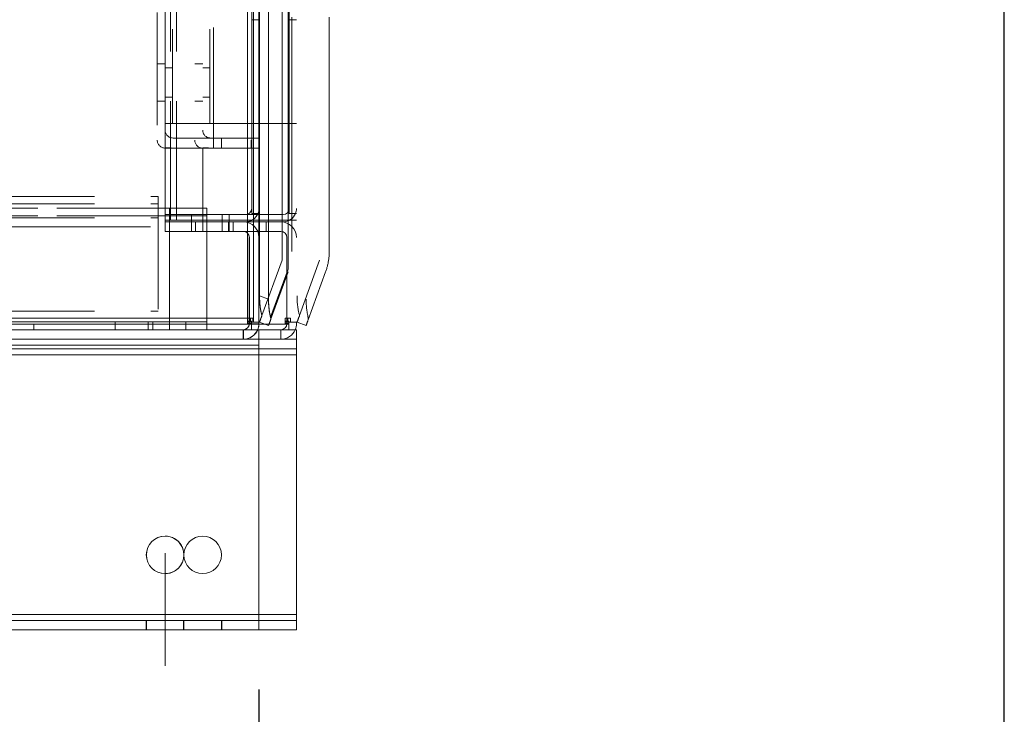
# Model space of a CAD drawing. Units: inches. Extents: x -11 to 817, y -13 to 244.
# Drawn here: x 210 to 223, y 64 to 73 of the extents above; entities that cross this region are included whole.
import ezdxf

# ---------------------------------------------------------------- set-up
doc = ezdxf.new("R2010")
doc.units = ezdxf.units.IN
doc.header["$LTSCALE"] = 6
doc.header["$MEASUREMENT"] = 0
doc.linetypes.add('HIDDEN', pattern=[0.375, 0.25, -0.125])
doc.layers.add('BORDER', color=7, linetype='Continuous')
doc.dimstyles.new('ENGLISH', dxfattribs={"dimscale": 16, "dimtxt": 0.125, "dimasz": 0.18, "dimexe": 0.18, "dimexo": 0.0625, "dimgap": 0.09, "dimtad": 0, "dimtih": 1, "dimtoh": 1, "dimdec": 4, "dimzin": 0, "dimdsep": 46, "dimtxsty": 'Standard', "dimcen": 0.09, "dimadec": 0, "dimazin": 0, "dimtfac": 1, "dimtdec": 4, "dimtofl": 0, "dimtmove": 0, "dimatfit": 3, "dimfxl": 1, "dimtolj": 1, "dimtzin": 0, "dimarcsym": 0})

# ---------------------------------------------------------------- blocks, each defined once
blk = doc.blocks.new('*D14')
at = {"color": 0, "lineweight": -2}
for p, q in [((188.724, 64.093), (188.724, 54.783)), ((212.725, 64.093), (212.725, 54.783)), ((191.604, 57.663), (195.618, 57.663)), ((209.845, 57.663), (205.831, 57.663))]:
    blk.add_line(p, q, dxfattribs=at)
at = {"color": 0}
for points in [[(191.604, 58.143), (191.604, 57.183), (188.724, 57.663)], [(209.845, 58.143), (209.845, 57.183), (212.725, 57.663)]]:
    blk.add_solid(points, dxfattribs=at)
at = {"layer": 'Defpoints', "color": 0}
for p in [(188.724, 65.093), (212.725, 65.093), (188.724, 57.663)]:
    blk.add_point(p, dxfattribs=at)
at = {"color": 0, "lineweight": 0, "insert": (200.725, 57.663), "char_height": 2, "attachment_point": 5}
blk.add_mtext('\\A1;24.00', dxfattribs=at)
blk = doc.blocks.new('MASTER-BORDER')
at = {"layer": 'BORDER'}
blk.add_lwpolyline([(0.5, 0.5), (21.5, 0.5), (21.5, 16.5), (0.5, 16.5)], close=True, dxfattribs=at)

msp = doc.modelspace()

# ---------------------------------------------------------------- linework, layer by layer
at = {"color": 7, "linetype": 'Continuous', "lineweight": 0}
for p, q in [((212.852, 69.293), (212.852, 124.381)), ((212.853, 124.381), (212.853, 69.293)), ((212.853, 124.381), (212.853, 69.293)), ((212.732, 69.337), (212.732, 124.337)), ((212.732, 124.337), (212.732, 69.337)), ((212.733, 124.337), (212.733, 69.337)), ((213.112, 123.985), (213.112, 69.689)), ((213.032, 123.864), (213.032, 69.81)), ((213.033, 123.864), (213.033, 69.81)), ((212.652, 122.785), (212.652, 68.985)), ((212.724, 68.985), (212.724, 122.785)), ((212.572, 122.733), (212.572, 69.037)), ((212.573, 121.427), (212.573, 70.342)), ((212.573, 121.427), (212.573, 70.342)), ((212.653, 70.342), (212.653, 121.427)), ((212.653, 70.342), (212.653, 121.427)), ((212.573, 70.342), (212.573, 69.037)), ((212.573, 70.342), (212.573, 69.037)), ((212.653, 68.985), (212.653, 70.342)), ((212.653, 68.985), (212.653, 70.342)), ((212.725, 68.985), (212.725, 70.342)), ((212.725, 68.985), (212.725, 70.342)), ((212.596, 70.114), (212.596, 68.965)), ((212.596, 70.114), (212.596, 68.965)), ((212.597, 68.965), (212.597, 70.114)), ((212.597, 68.965), (212.597, 70.114)), ((213.032, 69.81), (212.764, 69.074)), ((213.032, 69.81), (212.764, 69.074)), ((213.112, 69.689), (212.879, 69.05)), ((213.112, 69.689), (212.879, 69.05)), ((212.879, 69.015), (213.112, 69.655)), ((212.879, 69.015), (213.112, 69.655)), ((212.732, 69.337), (212.852, 69.293)), ((212.732, 69.337), (212.852, 69.293)), ((212.853, 69.293), (212.852, 69.293)), ((212.853, 69.293), (212.852, 69.293)), ((212.853, 69.293), (212.853, 69.293)), ((212.853, 69.293), (212.853, 69.293)), ((212.572, 69.037), (188.876, 69.037)), ((212.642, 69.037), (212.572, 69.037)), ((212.572, 69.037), (212.572, 68.967)), ((212.572, 69.037), (212.572, 68.967)), ((212.642, 69.037), (212.572, 69.037)), ((212.572, 69), (212.609, 69)), ((212.572, 69), (212.609, 69)), ((212.573, 69), (212.573, 69.037)), ((212.573, 69), (212.573, 69.037)), ((212.573, 69), (212.573, 68.985)), ((212.573, 69), (212.573, 68.985)), ((212.609, 69), (212.609, 69.037)), ((212.609, 69), (212.609, 69.037)), ((212.609, 69), (212.624, 69)), ((212.609, 68.985), (212.609, 69)), ((212.609, 68.985), (212.609, 69)), ((212.609, 69), (212.624, 69)), ((212.624, 68.985), (212.624, 69)), ((212.625, 69), (212.624, 69)), ((212.625, 69), (212.624, 69)), ((212.624, 68.985), (212.624, 69)), ((212.625, 68.957), (212.625, 69)), ((212.625, 68.957), (212.625, 69)), ((212.642, 68.985), (212.642, 69.037)), ((212.642, 68.985), (212.642, 69.037)), ((212.732, 68.985), (212.764, 69.074)), ((212.732, 68.985), (212.764, 69.074)), ((212.852, 68.941), (212.879, 69.015)), ((212.852, 68.941), (212.879, 69.015)), ((212.624, 68.957), (188.824, 68.957)), ((188.824, 68.885), (212.624, 68.885)), ((212.516, 68.885), (212.516, 68.757)), ((212.516, 68.885), (212.516, 68.757)), ((212.517, 68.757), (212.517, 68.885)), ((212.517, 68.757), (212.517, 68.885)), ((212.572, 68.967), (212.624, 68.967)), ((212.572, 68.967), (212.624, 68.967)), ((212.573, 68.985), (212.609, 68.985)), ((212.573, 68.967), (212.573, 68.985)), ((212.573, 68.967), (212.573, 68.985)), ((212.573, 68.985), (212.609, 68.985)), ((212.596, 68.965), (212.624, 68.965)), ((212.596, 68.965), (212.624, 68.965)), ((212.624, 68.985), (212.609, 68.985)), ((212.624, 68.985), (212.609, 68.985)), ((212.624, 68.967), (212.624, 68.985)), ((212.642, 68.985), (212.624, 68.985)), ((212.642, 68.985), (212.624, 68.985)), ((212.624, 68.967), (212.624, 68.985)), ((212.624, 68.967), (212.624, 68.885)), ((212.625, 68.967), (212.624, 68.967)), ((212.625, 68.967), (212.624, 68.967)), ((212.624, 68.967), (212.624, 68.885)), ((212.624, 68.965), (212.724, 68.965)), ((212.624, 68.965), (212.724, 68.965)), ((212.624, 68.957), (212.625, 68.957)), ((212.624, 68.957), (212.625, 68.957)), ((212.724, 68.885), (212.624, 68.885)), ((212.624, 68.885), (212.624, 68.885)), ((212.624, 68.885), (212.624, 68.885)), ((212.724, 68.885), (212.624, 68.885)), ((212.625, 68.885), (212.625, 68.957)), ((212.625, 68.885), (212.625, 68.957)), ((212.724, 68.985), (212.642, 68.985)), ((212.724, 68.985), (212.642, 68.985)), ((212.724, 68.985), (212.725, 68.985)), ((212.724, 68.985), (212.724, 68.965)), ((212.724, 68.985), (212.724, 68.965)), ((212.724, 68.985), (212.725, 68.985)), ((212.725, 68.965), (212.724, 68.965)), ((212.725, 68.965), (212.724, 68.965)), ((212.724, 68.885), (212.724, 68.677)), ((212.725, 68.885), (212.724, 68.885)), ((212.725, 68.885), (212.724, 68.885)), ((212.724, 68.885), (212.724, 68.677)), ((212.725, 68.985), (212.725, 68.985)), ((212.725, 68.965), (212.725, 68.985)), ((212.725, 68.965), (212.725, 68.985)), ((212.725, 68.985), (212.725, 68.985)), ((212.725, 68.885), (212.725, 68.757)), ((212.725, 68.885), (212.725, 68.885)), ((212.725, 68.885), (212.725, 68.885)), ((212.725, 68.885), (212.725, 68.757)), ((212.852, 68.941), (212.732, 68.985)), ((212.852, 68.941), (212.732, 68.985)), ((212.732, 68.985), (212.732, 68.985)), ((212.732, 68.985), (212.732, 68.985)), ((212.853, 68.941), (212.852, 68.941)), ((212.852, 68.941), (212.852, 68.941)), ((212.852, 68.941), (212.852, 68.941)), ((212.852, 68.941), (212.852, 68.941)), ((212.852, 68.941), (212.852, 68.941)), ((212.853, 68.941), (212.852, 68.941)), ((188.724, 68.757), (212.724, 68.757)), ((212.725, 68.757), (212.724, 68.757)), ((212.725, 68.757), (212.724, 68.757)), ((212.725, 68.677), (212.725, 68.757)), ((212.725, 68.757), (212.725, 68.757)), ((212.725, 68.757), (212.725, 68.757)), ((212.725, 68.677), (212.725, 68.757)), ((188.724, 68.677), (212.724, 68.677)), ((212.724, 68.677), (212.724, 65.093)), ((212.725, 68.677), (212.724, 68.677)), ((212.725, 68.677), (212.724, 68.677)), ((212.725, 65.093), (212.725, 68.677)), ((212.724, 65.093), (188.724, 65.093)), ((212.725, 65.093), (212.724, 65.093)), ((212.724, 65.093), (212.724, 64.885)), ((212.725, 65.013), (212.725, 65.093)), ((212.724, 65.013), (188.724, 65.013)), ((212.724, 65.013), (212.725, 65.013)), ((212.725, 64.885), (212.725, 65.013)), ((188.724, 64.885), (212.724, 64.885)), ((212.724, 64.885), (212.725, 64.885))]:
    msp.add_line(p, q, dxfattribs=at)
at = {"color": 7, "linetype": 'HIDDEN', "lineweight": 0}
for p, q in [((211.474, 70.342), (211.474, 121.427)), ((211.474, 70.342), (211.474, 121.427)), ((211.546, 121.427), (211.546, 70.342)), ((211.546, 121.427), (211.546, 70.342)), ((211.547, 70.342), (211.547, 121.427)), ((211.547, 70.342), (211.547, 121.427)), ((211.626, 121.427), (211.626, 70.342)), ((211.626, 121.427), (211.626, 70.342)), ((211.627, 70.342), (211.627, 121.427)), ((211.627, 70.342), (211.627, 121.427)), ((211.475, 71.304), (211.475, 120.464)), ((211.37, 120.36), (211.37, 71.409)), ((212.12, 71.409), (212.12, 120.36)), ((211.572, 120.139), (211.572, 71.63)), ((212.072, 120.139), (212.072, 71.63)), ((212.725, 73.01), (212.628, 73.01)), ((212.653, 73.01), (212.725, 73.01)), ((213.225, 73.01), (213.128, 73.01)), ((213.153, 73.01), (213.225, 73.01)), ((211.475, 72.428), (211.37, 72.428)), ((211.975, 72.428), (211.87, 72.428)), ((211.475, 72.374), (211.547, 72.374)), ((211.572, 72.374), (211.475, 72.374)), ((211.975, 72.374), (212.047, 72.374)), ((212.072, 72.374), (211.975, 72.374)), ((211.475, 71.928), (211.37, 71.928)), ((211.475, 71.983), (211.547, 71.983)), ((211.572, 71.983), (211.475, 71.983)), ((211.975, 71.928), (211.87, 71.928)), ((211.975, 71.983), (212.047, 71.983)), ((212.072, 71.983), (211.975, 71.983)), ((211.572, 71.63), (211.475, 71.63)), ((211.652, 71.63), (211.572, 71.63)), ((212.548, 71.63), (211.652, 71.63)), ((212.072, 71.63), (211.975, 71.63)), ((212.152, 71.63), (212.072, 71.63)), ((213.048, 71.63), (212.152, 71.63)), ((212.548, 71.63), (212.712, 71.63)), ((212.712, 71.63), (212.725, 71.63)), ((213.048, 71.63), (213.212, 71.63)), ((213.212, 71.63), (213.225, 71.63)), ((211.58, 71.438), (212.225, 71.438)), ((212.08, 71.438), (212.725, 71.438)), ((212.12, 71.409), (212.12, 71.304)), ((212.225, 71.304), (212.225, 71.438)), ((212.62, 71.409), (212.62, 71.304)), ((212.725, 71.304), (212.725, 71.438)), ((211.58, 71.304), (211.475, 71.304)), ((211.58, 71.304), (212.12, 71.304)), ((212.08, 71.304), (211.975, 71.304)), ((212.08, 71.304), (212.62, 71.304)), ((212.12, 71.304), (212.225, 71.304)), ((212.62, 71.304), (212.725, 71.304)), ((191.036, 70.657), (211.381, 70.657)), ((191.036, 70.657), (211.381, 70.657)), ((211.381, 70.657), (211.381, 69.037)), ((191.036, 70.563), (211.381, 70.563)), ((211.531, 70.505), (204.455, 70.505)), ((212.031, 70.505), (204.955, 70.505)), ((191.036, 70.375), (211.381, 70.375)), ((211.531, 70.401), (191.281, 70.401)), ((211.531, 70.401), (191.281, 70.401)), ((212.031, 70.401), (191.781, 70.401)), ((191.281, 70.255), (211.531, 70.255)), ((191.281, 70.255), (211.531, 70.255)), ((191.781, 70.255), (212.031, 70.255)), ((191.036, 69.131), (211.381, 69.131)), ((191.036, 69.037), (211.381, 69.037)), ((191.036, 69.037), (211.381, 69.037)), ((211.474, 65.908), (211.474, 64.157)), ((211.224, 65.013), (211.224, 64.885)), ((211.225, 65.013), (211.225, 64.885)), ((211.724, 64.885), (211.724, 65.013)), ((211.725, 64.885), (211.725, 65.013))]:
    msp.add_line(p, q, dxfattribs=at)
at = {"color": 7, "lineweight": 0}
for p, q in [((212.628, 71.63), (212.628, 120.139)), ((213.128, 71.63), (213.128, 120.139)), ((213.161, 73.048), (213.161, 69.928)), ((213.661, 73.048), (213.661, 69.928)), ((212.628, 70.432), (212.628, 71.63)), ((213.128, 70.432), (213.128, 71.63)), ((211.475, 70.342), (211.475, 71.304)), ((211.975, 70.342), (211.975, 71.304)), ((211.531, 68.885), (211.531, 70.505)), ((212.031, 68.885), (212.031, 70.505)), ((211.475, 70.419), (212.548, 70.419)), ((211.627, 70.342), (211.475, 70.342)), ((211.475, 70.342), (211.475, 70.322)), ((211.475, 70.322), (212.517, 70.322)), ((211.475, 70.194), (211.475, 70.322)), ((211.627, 70.342), (212.573, 70.342)), ((211.827, 70.322), (211.827, 70.419)), ((211.827, 70.322), (211.827, 70.194)), ((211.881, 70.322), (211.881, 70.194)), ((211.975, 70.419), (213.048, 70.419)), ((212.127, 70.342), (211.975, 70.342)), ((211.975, 70.342), (211.975, 70.322)), ((211.975, 70.322), (213.017, 70.322)), ((211.975, 70.194), (211.975, 70.322)), ((212.127, 70.342), (213.073, 70.342)), ((212.233, 70.322), (212.233, 70.419)), ((212.233, 70.322), (212.233, 70.194)), ((212.319, 70.322), (212.319, 70.194)), ((212.327, 70.322), (212.327, 70.419)), ((212.327, 70.322), (212.327, 70.194)), ((212.381, 70.322), (212.381, 70.194)), ((212.517, 70.322), (212.548, 70.322)), ((212.573, 70.342), (212.653, 70.342)), ((212.628, 70.432), (212.725, 70.432)), ((212.725, 70.342), (212.653, 70.342)), ((212.733, 70.322), (212.733, 70.419)), ((212.733, 70.322), (212.733, 70.194)), ((212.819, 70.322), (212.819, 70.194)), ((213.017, 70.322), (213.048, 70.322)), ((213.073, 70.342), (213.153, 70.342)), ((213.128, 70.432), (213.225, 70.432)), ((213.225, 70.342), (213.153, 70.342)), ((211.475, 70.194), (212.517, 70.194)), ((211.975, 70.194), (213.017, 70.194)), ((212.597, 70.114), (212.597, 69.037)), ((213.097, 70.114), (213.097, 69.037)), ((213.033, 69.81), (212.765, 69.074)), ((213.533, 69.81), (213.265, 69.074)), ((212.88, 69.016), (213.113, 69.655)), ((213.38, 69.016), (213.613, 69.655)), ((212.573, 68.967), (212.573, 69.037)), ((212.573, 69.037), (212.643, 69.037)), ((212.573, 69), (212.61, 69)), ((212.597, 69.037), (212.597, 69)), ((212.597, 69), (212.597, 68.965)), ((212.61, 69), (212.61, 69.037)), ((212.61, 69), (212.625, 69)), ((212.61, 68.985), (212.61, 69)), ((212.625, 68.985), (212.625, 69)), ((212.643, 68.985), (212.643, 69.037)), ((212.88, 69.015), (212.88, 69.016)), ((213.073, 68.967), (213.073, 69.037)), ((213.073, 69.037), (213.143, 69.037)), ((213.073, 69), (213.11, 69)), ((213.097, 69.037), (213.097, 69)), ((213.097, 69), (213.097, 68.965)), ((213.11, 69), (213.11, 69.037)), ((213.11, 69), (213.125, 69)), ((213.11, 68.985), (213.11, 69)), ((213.125, 68.985), (213.125, 69)), ((213.143, 68.985), (213.143, 69.037)), ((213.38, 69.015), (213.38, 69.016)), ((212.625, 68.957), (188.825, 68.957)), ((188.825, 68.885), (212.625, 68.885)), ((213.125, 68.957), (189.325, 68.957)), ((189.325, 68.885), (213.125, 68.885)), ((211.531, 68.989), (191.281, 68.989)), ((212.031, 68.989), (191.781, 68.989)), ((209.725, 68.957), (209.725, 68.885)), ((210.811, 68.885), (210.811, 68.989)), ((211.251, 68.885), (211.251, 68.989)), ((211.311, 68.885), (211.311, 68.989)), ((211.751, 68.885), (211.751, 68.989)), ((212.517, 68.885), (212.517, 68.757)), ((212.573, 68.985), (212.61, 68.985)), ((212.573, 68.967), (212.625, 68.967)), ((212.625, 68.985), (212.61, 68.985)), ((212.625, 68.967), (212.625, 68.985)), ((212.643, 68.985), (212.625, 68.985)), ((212.625, 68.885), (212.625, 68.967)), ((212.725, 68.885), (212.625, 68.885)), ((212.643, 68.985), (212.725, 68.985)), ((212.725, 68.985), (212.725, 68.965)), ((212.725, 68.677), (212.725, 68.885)), ((212.853, 68.941), (212.733, 68.985)), ((213.017, 68.885), (213.017, 68.757)), ((213.073, 68.985), (213.11, 68.985)), ((213.073, 68.967), (213.125, 68.967)), ((213.125, 68.985), (213.11, 68.985)), ((213.125, 68.967), (213.125, 68.985)), ((213.143, 68.985), (213.125, 68.985)), ((213.125, 68.885), (213.125, 68.967)), ((213.225, 68.885), (213.125, 68.885)), ((213.143, 68.985), (213.225, 68.985)), ((213.225, 68.985), (213.225, 68.965)), ((213.225, 68.677), (213.225, 68.885)), ((213.353, 68.941), (213.233, 68.985)), ((188.725, 68.757), (212.725, 68.757)), ((189.225, 68.757), (213.225, 68.757)), ((212.725, 68.629), (188.725, 68.629)), ((213.225, 68.629), (189.225, 68.629)), ((213.225, 68.677), (213.225, 65.093)), ((212.725, 68.549), (188.725, 68.549)), ((213.225, 68.549), (189.225, 68.549)), ((189.225, 65.093), (213.225, 65.093)), ((213.225, 64.885), (213.225, 65.093)), ((213.225, 65.013), (189.225, 65.013)), ((211.72, 64.885), (211.72, 65.013)), ((211.725, 65.013), (211.725, 64.885)), ((212.225, 65.013), (212.225, 64.885)), ((212.23, 64.885), (212.23, 65.013)), ((189.225, 64.885), (213.225, 64.885))]:
    msp.add_line(p, q, dxfattribs=at)
at = {"color": 7, "linetype": 'HIDDEN', "lineweight": 0, "flags": 128}
for points in [[(211.506, 71.309), (211.503, 71.308), (211.501, 71.308), (211.499, 71.307), (211.497, 71.307), (211.495, 71.306), (211.493, 71.306), (211.491, 71.306), (211.489, 71.305), (211.488, 71.305), (211.486, 71.305), (211.484, 71.305), (211.483, 71.305), (211.482, 71.305), (211.481, 71.305), (211.479, 71.305), (211.479, 71.304), (211.478, 71.304), (211.477, 71.304), (211.476, 71.304), (211.476, 71.304), (211.475, 71.304), (211.475, 71.304), (211.475, 71.304), (211.475, 71.304)], [(211.475, 71.304), (211.475, 71.304), (211.475, 71.304), (211.475, 71.304), (211.476, 71.304), (211.476, 71.304), (211.477, 71.304), (211.478, 71.304), (211.479, 71.304), (211.479, 71.305), (211.481, 71.305), (211.482, 71.305), (211.483, 71.305), (211.484, 71.305), (211.486, 71.305), (211.488, 71.305), (211.489, 71.305), (211.491, 71.306), (211.493, 71.306), (211.495, 71.306), (211.497, 71.307), (211.499, 71.307), (211.501, 71.308), (211.503, 71.308), (211.506, 71.309)], [(211.58, 71.304), (211.576, 71.304), (211.573, 71.304), (211.57, 71.304), (211.566, 71.304), (211.563, 71.304), (211.559, 71.304), (211.556, 71.304), (211.553, 71.304), (211.549, 71.305), (211.546, 71.305), (211.543, 71.305), (211.539, 71.305), (211.536, 71.305), (211.533, 71.305), (211.53, 71.305), (211.527, 71.305), (211.524, 71.306), (211.521, 71.306), (211.518, 71.306), (211.516, 71.307), (211.513, 71.307), (211.51, 71.308), (211.508, 71.308), (211.506, 71.309)], [(212.006, 71.309), (212.003, 71.308), (212.001, 71.308), (211.999, 71.307), (211.997, 71.307), (211.995, 71.306), (211.993, 71.306), (211.991, 71.306), (211.989, 71.305), (211.988, 71.305), (211.986, 71.305), (211.984, 71.305), (211.983, 71.305), (211.982, 71.305), (211.981, 71.305), (211.979, 71.305), (211.979, 71.304), (211.978, 71.304), (211.977, 71.304), (211.976, 71.304), (211.976, 71.304), (211.975, 71.304), (211.975, 71.304), (211.975, 71.304), (211.975, 71.304)], [(211.975, 71.304), (211.975, 71.304), (211.975, 71.304), (211.975, 71.304), (211.976, 71.304), (211.976, 71.304), (211.977, 71.304), (211.978, 71.304), (211.979, 71.304), (211.979, 71.305), (211.981, 71.305), (211.982, 71.305), (211.983, 71.305), (211.984, 71.305), (211.986, 71.305), (211.988, 71.305), (211.989, 71.305), (211.991, 71.306), (211.993, 71.306), (211.995, 71.306), (211.997, 71.307), (211.999, 71.307), (212.001, 71.308), (212.003, 71.308), (212.006, 71.309)], [(212.08, 71.304), (212.076, 71.304), (212.073, 71.304), (212.07, 71.304), (212.066, 71.304), (212.063, 71.304), (212.059, 71.304), (212.056, 71.304), (212.053, 71.304), (212.049, 71.305), (212.046, 71.305), (212.043, 71.305), (212.039, 71.305), (212.036, 71.305), (212.033, 71.305), (212.03, 71.305), (212.027, 71.305), (212.024, 71.306), (212.021, 71.306), (212.018, 71.306), (212.016, 71.307), (212.013, 71.307), (212.01, 71.308), (212.008, 71.308), (212.006, 71.309)]]:
    msp.add_lwpolyline(points, dxfattribs=at)
at = {"color": 7, "lineweight": 0, "flags": 128}
for points in [[(213.661, 69.928), (213.661, 69.917), (213.661, 69.905), (213.66, 69.894), (213.66, 69.882), (213.659, 69.871), (213.658, 69.859), (213.657, 69.848), (213.656, 69.836), (213.654, 69.825), (213.653, 69.813), (213.651, 69.802), (213.649, 69.79), (213.647, 69.779), (213.645, 69.767), (213.642, 69.756), (213.64, 69.745), (213.637, 69.733), (213.634, 69.722), (213.631, 69.711), (213.628, 69.699), (213.624, 69.688), (213.621, 69.677), (213.617, 69.666), (213.613, 69.655)], [(212.765, 69.074), (212.763, 69.083), (212.76, 69.092), (212.758, 69.102), (212.755, 69.112), (212.753, 69.122), (212.751, 69.132), (212.749, 69.143), (212.747, 69.153), (212.745, 69.164), (212.744, 69.175), (212.742, 69.186), (212.741, 69.197), (212.74, 69.208), (212.738, 69.22), (212.737, 69.231), (212.736, 69.243), (212.736, 69.254), (212.735, 69.266), (212.734, 69.278), (212.734, 69.29), (212.733, 69.301), (212.733, 69.313), (212.733, 69.325), (212.733, 69.337)], [(212.88, 69.05), (212.878, 69.058), (212.876, 69.067), (212.874, 69.077), (212.872, 69.086), (212.87, 69.095), (212.868, 69.105), (212.867, 69.115), (212.865, 69.125), (212.864, 69.135), (212.862, 69.145), (212.861, 69.155), (212.86, 69.165), (212.859, 69.175), (212.858, 69.186), (212.857, 69.196), (212.856, 69.207), (212.855, 69.218), (212.855, 69.228), (212.854, 69.239), (212.854, 69.25), (212.853, 69.261), (212.853, 69.272), (212.853, 69.282), (212.853, 69.293)], [(213.265, 69.074), (213.263, 69.083), (213.26, 69.092), (213.258, 69.102), (213.255, 69.112), (213.253, 69.122), (213.251, 69.132), (213.249, 69.143), (213.247, 69.153), (213.245, 69.164), (213.244, 69.175), (213.242, 69.186), (213.241, 69.197), (213.24, 69.208), (213.238, 69.22), (213.237, 69.231), (213.236, 69.243), (213.236, 69.254), (213.235, 69.266), (213.234, 69.278), (213.234, 69.29), (213.233, 69.301), (213.233, 69.313), (213.233, 69.325), (213.233, 69.337)], [(213.38, 69.05), (213.378, 69.058), (213.376, 69.067), (213.374, 69.077), (213.372, 69.086), (213.37, 69.095), (213.368, 69.105), (213.367, 69.115), (213.365, 69.125), (213.364, 69.135), (213.362, 69.145), (213.361, 69.155), (213.36, 69.165), (213.359, 69.175), (213.358, 69.186), (213.357, 69.196), (213.356, 69.207), (213.355, 69.218), (213.355, 69.228), (213.354, 69.239), (213.354, 69.25), (213.353, 69.261), (213.353, 69.272), (213.353, 69.282), (213.353, 69.293)], [(212.733, 68.985), (212.733, 68.985), (212.733, 68.985), (212.733, 68.986), (212.734, 68.987), (212.734, 68.989), (212.735, 68.99), (212.736, 68.992), (212.736, 68.995), (212.737, 68.998), (212.738, 69.001), (212.74, 69.004), (212.741, 69.007), (212.742, 69.011), (212.744, 69.016), (212.745, 69.02), (212.747, 69.025), (212.749, 69.03), (212.751, 69.036), (212.753, 69.041), (212.755, 69.047), (212.758, 69.053), (212.76, 69.06), (212.763, 69.067), (212.765, 69.074)], [(212.853, 68.941), (212.853, 68.941), (212.853, 68.941), (212.853, 68.942), (212.854, 68.943), (212.854, 68.944), (212.855, 68.946), (212.855, 68.947), (212.856, 68.949), (212.857, 68.952), (212.858, 68.954), (212.859, 68.957), (212.86, 68.96), (212.861, 68.963), (212.862, 68.967), (212.864, 68.97), (212.865, 68.975), (212.867, 68.979), (212.868, 68.983), (212.87, 68.988), (212.872, 68.993), (212.874, 68.998), (212.876, 69.004), (212.878, 69.009), (212.88, 69.015)], [(212.88, 69.05), (212.88, 69.048), (212.881, 69.046), (212.881, 69.045), (212.882, 69.043), (212.882, 69.042), (212.882, 69.04), (212.882, 69.039), (212.882, 69.037), (212.882, 69.035), (212.883, 69.034), (212.883, 69.033), (212.883, 69.031), (212.883, 69.03), (212.883, 69.028), (212.882, 69.027), (212.882, 69.025), (212.882, 69.024), (212.882, 69.023), (212.882, 69.022), (212.881, 69.02), (212.881, 69.019), (212.881, 69.018), (212.88, 69.017), (212.88, 69.015)], [(212.88, 69.015), (212.88, 69.017), (212.881, 69.018), (212.881, 69.019), (212.882, 69.02), (212.882, 69.021), (212.882, 69.023), (212.882, 69.024), (212.882, 69.025), (212.882, 69.027), (212.883, 69.028), (212.883, 69.03), (212.883, 69.031), (212.883, 69.033), (212.883, 69.034), (212.882, 69.035), (212.882, 69.037), (212.882, 69.039), (212.882, 69.04), (212.882, 69.042), (212.882, 69.043), (212.881, 69.045), (212.881, 69.046), (212.88, 69.048), (212.88, 69.05)], [(213.233, 68.985), (213.233, 68.985), (213.233, 68.985), (213.233, 68.986), (213.234, 68.987), (213.234, 68.989), (213.235, 68.99), (213.236, 68.992), (213.236, 68.995), (213.237, 68.998), (213.238, 69.001), (213.24, 69.004), (213.241, 69.007), (213.242, 69.011), (213.244, 69.016), (213.245, 69.02), (213.247, 69.025), (213.249, 69.03), (213.251, 69.036), (213.253, 69.041), (213.255, 69.047), (213.258, 69.053), (213.26, 69.06), (213.263, 69.067), (213.265, 69.074)], [(213.353, 68.941), (213.353, 68.941), (213.353, 68.941), (213.353, 68.942), (213.354, 68.943), (213.354, 68.944), (213.355, 68.946), (213.355, 68.947), (213.356, 68.949), (213.357, 68.952), (213.358, 68.954), (213.359, 68.957), (213.36, 68.96), (213.361, 68.963), (213.362, 68.967), (213.364, 68.97), (213.365, 68.975), (213.367, 68.979), (213.368, 68.983), (213.37, 68.988), (213.372, 68.993), (213.374, 68.998), (213.376, 69.004), (213.378, 69.009), (213.38, 69.015)], [(213.38, 69.05), (213.38, 69.048), (213.381, 69.046), (213.381, 69.045), (213.382, 69.043), (213.382, 69.042), (213.382, 69.04), (213.382, 69.039), (213.382, 69.037), (213.382, 69.035), (213.383, 69.034), (213.383, 69.033), (213.383, 69.031), (213.383, 69.03), (213.383, 69.028), (213.382, 69.027), (213.382, 69.025), (213.382, 69.024), (213.382, 69.023), (213.382, 69.022), (213.381, 69.02), (213.381, 69.019), (213.381, 69.018), (213.38, 69.017), (213.38, 69.015)], [(213.38, 69.015), (213.38, 69.017), (213.381, 69.018), (213.381, 69.019), (213.382, 69.02), (213.382, 69.021), (213.382, 69.023), (213.382, 69.024), (213.382, 69.025), (213.382, 69.027), (213.383, 69.028), (213.383, 69.03), (213.383, 69.031), (213.383, 69.033), (213.383, 69.034), (213.382, 69.035), (213.382, 69.037), (213.382, 69.039), (213.382, 69.04), (213.382, 69.042), (213.382, 69.043), (213.381, 69.045), (213.381, 69.046), (213.38, 69.048), (213.38, 69.05)]]:
    msp.add_lwpolyline(points, dxfattribs=at)
at = {"color": 7, "linetype": 'Continuous', "lineweight": 0}
for points in [[(212.764, 69.074), (212.763, 69.077, -0.00131), (212.762, 69.08, -0.001289), (212.762, 69.083, -0.001274), (212.761, 69.086, -0.001264), (212.76, 69.09, -0.001253), (212.759, 69.093, -0.001243), (212.758, 69.096, -0.001232), (212.757, 69.1, -0.001224), (212.757, 69.103, -0.001215), (212.756, 69.106, -0.001207), (212.755, 69.11, -0.001199), (212.754, 69.113, -0.001193), (212.753, 69.117, -0.001185), (212.753, 69.12, -0.001179), (212.752, 69.123, -0.001169), (212.751, 69.127, -0.001158), (212.751, 69.13, -0.001147), (212.75, 69.134, -0.001137), (212.749, 69.138, -0.001127), (212.748, 69.141, -0.001118), (212.748, 69.145, -0.001109), (212.747, 69.148, -0.0011), (212.747, 69.152, -0.001092), (212.746, 69.156, -0.001085), (212.745, 69.159, -0.001077), (212.745, 69.163, -0.001071), (212.744, 69.167, -0.001064), (212.744, 69.171, -0.001058), (212.743, 69.174, -0.001052), (212.742, 69.178, -0.001047), (212.742, 69.182, -0.001041), (212.741, 69.186, -0.001037), (212.741, 69.189, -0.001032), (212.74, 69.193, -0.001028), (212.74, 69.197, -0.001024), (212.74, 69.201, -0.001021), (212.739, 69.205, -0.001008), (212.739, 69.209, -0.000985), (212.738, 69.213, -0.000962), (212.738, 69.216, -0.000938), (212.737, 69.22, -0.000917), (212.737, 69.224, -0.000894), (212.737, 69.228, -0.000873), (212.736, 69.232, -0.000851), (212.736, 69.236, -0.000831), (212.736, 69.24, -0.00081), (212.735, 69.244, -0.00079), (212.735, 69.248, -0.000767), (212.735, 69.252, -0.000753), (212.735, 69.256, -0.000745), (212.734, 69.26, -0.000745), (212.734, 69.264, -0.000756), (212.734, 69.268, -0.000765), (212.734, 69.272, -0.000774), (212.733, 69.276, -0.000779), (212.733, 69.28, -0.000783), (212.733, 69.284, -0.000798), (212.733, 69.288, -0.000825), (212.733, 69.292, -0.000808), (212.733, 69.296, -0.000759), (212.732, 69.3, -0.000851), (212.732, 69.304, -0.001035), (212.732, 69.309, -0.000785), (212.732, 69.313, -0.000251), (212.732, 69.316, -0.001139), (212.732, 69.321, -0.002002), (212.732, 69.328, -0.00098), (212.732, 69.337, -0.000516)], [(212.764, 69.074), (212.763, 69.077, -0.00131), (212.762, 69.08, -0.001289), (212.762, 69.083, -0.001274), (212.761, 69.086, -0.001264), (212.76, 69.09, -0.001253), (212.759, 69.093, -0.001243), (212.758, 69.096, -0.001232), (212.757, 69.1, -0.001224), (212.757, 69.103, -0.001215), (212.756, 69.106, -0.001207), (212.755, 69.11, -0.001199), (212.754, 69.113, -0.001193), (212.753, 69.117, -0.001185), (212.753, 69.12, -0.001179), (212.752, 69.123, -0.001169), (212.751, 69.127, -0.001158), (212.751, 69.13, -0.001147), (212.75, 69.134, -0.001137), (212.749, 69.138, -0.001127), (212.748, 69.141, -0.001118), (212.748, 69.145, -0.001109), (212.747, 69.148, -0.0011), (212.747, 69.152, -0.001092), (212.746, 69.156, -0.001085), (212.745, 69.159, -0.001077), (212.745, 69.163, -0.001071), (212.744, 69.167, -0.001064), (212.744, 69.171, -0.001058), (212.743, 69.174, -0.001052), (212.742, 69.178, -0.001047), (212.742, 69.182, -0.001041), (212.741, 69.186, -0.001037), (212.741, 69.189, -0.001032), (212.74, 69.193, -0.001028), (212.74, 69.197, -0.001024), (212.74, 69.201, -0.001021), (212.739, 69.205, -0.001008), (212.739, 69.209, -0.000985), (212.738, 69.213, -0.000962), (212.738, 69.216, -0.000938), (212.737, 69.22, -0.000917), (212.737, 69.224, -0.000894), (212.737, 69.228, -0.000873), (212.736, 69.232, -0.000851), (212.736, 69.236, -0.000831), (212.736, 69.24, -0.00081), (212.735, 69.244, -0.00079), (212.735, 69.248, -0.000767), (212.735, 69.252, -0.000753), (212.735, 69.256, -0.000745), (212.734, 69.26, -0.000745), (212.734, 69.264, -0.000756), (212.734, 69.268, -0.000765), (212.734, 69.272, -0.000774), (212.733, 69.276, -0.000779), (212.733, 69.28, -0.000783), (212.733, 69.284, -0.000798), (212.733, 69.288, -0.000825), (212.733, 69.292, -0.000808), (212.733, 69.296, -0.000759), (212.732, 69.3, -0.000851), (212.732, 69.304, -0.001035), (212.732, 69.309, -0.000785), (212.732, 69.313, -0.000251), (212.732, 69.316, -0.001139), (212.732, 69.321, -0.002002), (212.732, 69.328, -0.00098), (212.732, 69.337, -0.000516)], [(212.732, 69.337), (212.732, 69.335, 0.000396), (212.732, 69.334, 0.000391), (212.732, 69.332, 0.000396), (212.732, 69.33, 0.000415), (212.732, 69.329, 0.000429), (212.732, 69.327, 0.000441), (212.732, 69.325, 0.000453), (212.732, 69.324, 0.000467), (212.732, 69.322, 0.00048), (212.732, 69.32, 0.000494), (212.732, 69.319, 0.000507), (212.732, 69.317, 0.000521), (212.732, 69.315, 0.000534), (212.733, 69.314, 0.000548), (212.733, 69.312, 0.000561), (212.733, 69.311, 0.000575), (212.733, 69.309, 0.000589), (212.733, 69.307, 0.000603), (212.733, 69.306, 0.000617), (212.733, 69.304, 0.000632), (212.733, 69.302, 0.000645), (212.733, 69.301, 0.00066), (212.733, 69.299, 0.000674), (212.733, 69.297, 0.000691), (212.733, 69.296, 0.000703), (212.733, 69.294, 0.000713), (212.733, 69.292, 0.000735), (212.734, 69.291, 0.000767), (212.734, 69.289, 0.000758), (212.734, 69.288, 0.000718), (212.734, 69.286, 0.000813), (212.734, 69.284, 0.001001), (212.734, 69.283, 0.000763), (212.734, 69.281, 0.000239), (212.734, 69.28, 0.001123), (212.735, 69.278, 0.002003), (212.735, 69.275, 0.000988), (212.735, 69.271, 0.000521)], [(212.732, 69.337), (212.732, 69.335, 0.000396), (212.732, 69.334, 0.000391), (212.732, 69.332, 0.000396), (212.732, 69.33, 0.000415), (212.732, 69.329, 0.000429), (212.732, 69.327, 0.000441), (212.732, 69.325, 0.000453), (212.732, 69.324, 0.000467), (212.732, 69.322, 0.00048), (212.732, 69.32, 0.000494), (212.732, 69.319, 0.000507), (212.732, 69.317, 0.000521), (212.732, 69.315, 0.000534), (212.733, 69.314, 0.000548), (212.733, 69.312, 0.000561), (212.733, 69.311, 0.000575), (212.733, 69.309, 0.000589), (212.733, 69.307, 0.000603), (212.733, 69.306, 0.000617), (212.733, 69.304, 0.000632), (212.733, 69.302, 0.000645), (212.733, 69.301, 0.00066), (212.733, 69.299, 0.000674), (212.733, 69.297, 0.000691), (212.733, 69.296, 0.000703), (212.733, 69.294, 0.000713), (212.733, 69.292, 0.000735), (212.734, 69.291, 0.000767), (212.734, 69.289, 0.000758), (212.734, 69.288, 0.000718), (212.734, 69.286, 0.000813), (212.734, 69.284, 0.001001), (212.734, 69.283, 0.000763), (212.734, 69.281, 0.000239), (212.734, 69.28, 0.001123), (212.735, 69.278, 0.002003), (212.735, 69.275, 0.000988), (212.735, 69.271, 0.000521)], [(212.735, 69.271), (212.735, 69.268, 0.008662), (212.735, 69.265, 0.010038), (212.735, 69.262, 0.009467), (212.735, 69.259, 0.006315), (212.735, 69.256, 0.003882), (212.735, 69.252, 0.001646), (212.735, 69.249, 0.000624), (212.736, 69.246, 0.000587), (212.736, 69.243, 0.000582), (212.736, 69.24, 0.000606), (212.736, 69.237, 0.000622), (212.737, 69.234, 0.000631), (212.737, 69.231, 0.000642), (212.737, 69.228, 0.000655), (212.737, 69.225, 0.000667), (212.738, 69.222, 0.00068), (212.738, 69.219, 0.000693), (212.738, 69.216, 0.000706), (212.739, 69.213, 0.000719), (212.739, 69.21, 0.000733), (212.739, 69.207, 0.000746), (212.74, 69.204, 0.000762), (212.74, 69.201, 0.000773), (212.74, 69.198, 0.000781), (212.741, 69.195, 0.000786), (212.741, 69.192, 0.000786), (212.741, 69.189, 0.000788), (212.742, 69.187, 0.000791), (212.742, 69.184, 0.000794), (212.743, 69.181, 0.000796), (212.743, 69.178, 0.000799), (212.743, 69.175, 0.000802), (212.744, 69.172, 0.000805), (212.744, 69.169, 0.000809), (212.745, 69.166, 0.000812), (212.745, 69.163, 0.000816), (212.746, 69.161, 0.00082), (212.746, 69.158, 0.000823), (212.746, 69.155, 0.000828), (212.747, 69.152, 0.000832), (212.747, 69.149, 0.000837), (212.748, 69.147, 0.000841), (212.748, 69.144, 0.000846), (212.749, 69.141, 0.000851), (212.749, 69.138, 0.000856), (212.75, 69.136, 0.000862), (212.75, 69.133, 0.000867), (212.751, 69.13, 0.000873), (212.752, 69.127, 0.000879), (212.752, 69.125, 0.000886), (212.753, 69.122, 0.000892), (212.753, 69.119, 0.000898), (212.754, 69.117, 0.000905), (212.754, 69.114, 0.00091), (212.755, 69.112, 0.000911), (212.756, 69.109, 0.000909), (212.756, 69.106, 0.000921), (212.757, 69.104, 0.000944), (212.757, 69.101, 0.000922), (212.758, 69.099, 0.000866), (212.759, 69.096, 0.000959), (212.759, 69.094, 0.001148), (212.76, 69.091, 0.000881), (212.761, 69.089, 0.00031), (212.761, 69.086, 0.001246), (212.762, 69.084, 0.002172), (212.763, 69.079, 0.001081), (212.765, 69.074, 0.000578)], [(212.735, 69.271), (212.735, 69.268, 0.008662), (212.735, 69.265, 0.010038), (212.735, 69.262, 0.009467), (212.735, 69.259, 0.006315), (212.735, 69.256, 0.003882), (212.735, 69.252, 0.001646), (212.735, 69.249, 0.000624), (212.736, 69.246, 0.000587), (212.736, 69.243, 0.000582), (212.736, 69.24, 0.000606), (212.736, 69.237, 0.000622), (212.737, 69.234, 0.000631), (212.737, 69.231, 0.000642), (212.737, 69.228, 0.000655), (212.737, 69.225, 0.000667), (212.738, 69.222, 0.00068), (212.738, 69.219, 0.000693), (212.738, 69.216, 0.000706), (212.739, 69.213, 0.000719), (212.739, 69.21, 0.000733), (212.739, 69.207, 0.000746), (212.74, 69.204, 0.000762), (212.74, 69.201, 0.000773), (212.74, 69.198, 0.000781), (212.741, 69.195, 0.000786), (212.741, 69.192, 0.000786), (212.741, 69.189, 0.000788), (212.742, 69.187, 0.000791), (212.742, 69.184, 0.000794), (212.743, 69.181, 0.000796), (212.743, 69.178, 0.000799), (212.743, 69.175, 0.000802), (212.744, 69.172, 0.000805), (212.744, 69.169, 0.000809), (212.745, 69.166, 0.000812), (212.745, 69.163, 0.000816), (212.746, 69.161, 0.00082), (212.746, 69.158, 0.000823), (212.746, 69.155, 0.000828), (212.747, 69.152, 0.000832), (212.747, 69.149, 0.000837), (212.748, 69.147, 0.000841), (212.748, 69.144, 0.000846), (212.749, 69.141, 0.000851), (212.749, 69.138, 0.000856), (212.75, 69.136, 0.000862), (212.75, 69.133, 0.000867), (212.751, 69.13, 0.000873), (212.752, 69.127, 0.000879), (212.752, 69.125, 0.000886), (212.753, 69.122, 0.000892), (212.753, 69.119, 0.000898), (212.754, 69.117, 0.000905), (212.754, 69.114, 0.00091), (212.755, 69.112, 0.000911), (212.756, 69.109, 0.000909), (212.756, 69.106, 0.000921), (212.757, 69.104, 0.000944), (212.757, 69.101, 0.000922), (212.758, 69.099, 0.000866), (212.759, 69.096, 0.000959), (212.759, 69.094, 0.001148), (212.76, 69.091, 0.000881), (212.761, 69.089, 0.00031), (212.761, 69.086, 0.001246), (212.762, 69.084, 0.002172), (212.763, 69.079, 0.001081), (212.765, 69.074, 0.000578)], [(212.879, 69.05), (212.878, 69.053, -0.001214), (212.878, 69.056, -0.001206), (212.877, 69.059, -0.00119), (212.876, 69.062, -0.001166), (212.875, 69.065, -0.001146), (212.875, 69.068, -0.001127), (212.874, 69.071, -0.001108), (212.873, 69.074, -0.001089), (212.873, 69.077, -0.001074), (212.872, 69.081, -0.001064), (212.871, 69.084, -0.001054), (212.871, 69.087, -0.001045), (212.87, 69.09, -0.001037), (212.869, 69.093, -0.001029), (212.869, 69.097, -0.001021), (212.868, 69.1, -0.001014), (212.868, 69.103, -0.001006), (212.867, 69.107, -0.001), (212.866, 69.11, -0.000993), (212.866, 69.113, -0.000987), (212.865, 69.117, -0.000981), (212.865, 69.12, -0.000975), (212.864, 69.123, -0.00097), (212.864, 69.127, -0.000965), (212.863, 69.13, -0.00096), (212.863, 69.134, -0.000955), (212.862, 69.137, -0.000951), (212.862, 69.141, -0.000947), (212.861, 69.144, -0.000943), (212.861, 69.148, -0.000939), (212.861, 69.151, -0.000936), (212.86, 69.155, -0.000936), (212.86, 69.158, -0.000928), (212.859, 69.162, -0.000915), (212.859, 69.165, -0.000898), (212.859, 69.169, -0.000877), (212.858, 69.172, -0.000858), (212.858, 69.176, -0.000839), (212.857, 69.179, -0.000821), (212.857, 69.183, -0.000802), (212.857, 69.187, -0.000785), (212.857, 69.19, -0.000767), (212.856, 69.194, -0.000751), (212.856, 69.197, -0.000733), (212.856, 69.201, -0.000717), (212.855, 69.205, -0.000698), (212.855, 69.208, -0.000686), (212.855, 69.212, -0.000679), (212.855, 69.216, -0.000679), (212.854, 69.219, -0.000689), (212.854, 69.223, -0.000695), (212.854, 69.227, -0.000701), (212.854, 69.23, -0.000708), (212.854, 69.234, -0.000716), (212.853, 69.238, -0.000721), (212.853, 69.241, -0.000723), (212.853, 69.245, -0.000736), (212.853, 69.249, -0.00076), (212.853, 69.252, -0.000744), (212.853, 69.256, -0.000699), (212.853, 69.26, -0.000782), (212.852, 69.264, -0.000949), (212.852, 69.267, -0.00072), (212.852, 69.271, -0.000232), (212.852, 69.274, -0.001042), (212.852, 69.278, -0.001827), (212.852, 69.285, -0.000894), (212.852, 69.293, -0.000471)], [(212.879, 69.05), (212.878, 69.053, -0.001214), (212.878, 69.056, -0.001206), (212.877, 69.059, -0.00119), (212.876, 69.062, -0.001166), (212.875, 69.065, -0.001146), (212.875, 69.068, -0.001127), (212.874, 69.071, -0.001108), (212.873, 69.074, -0.001089), (212.873, 69.077, -0.001074), (212.872, 69.081, -0.001064), (212.871, 69.084, -0.001054), (212.871, 69.087, -0.001045), (212.87, 69.09, -0.001037), (212.869, 69.093, -0.001029), (212.869, 69.097, -0.001021), (212.868, 69.1, -0.001014), (212.868, 69.103, -0.001006), (212.867, 69.107, -0.001), (212.866, 69.11, -0.000993), (212.866, 69.113, -0.000987), (212.865, 69.117, -0.000981), (212.865, 69.12, -0.000975), (212.864, 69.123, -0.00097), (212.864, 69.127, -0.000965), (212.863, 69.13, -0.00096), (212.863, 69.134, -0.000955), (212.862, 69.137, -0.000951), (212.862, 69.141, -0.000947), (212.861, 69.144, -0.000943), (212.861, 69.148, -0.000939), (212.861, 69.151, -0.000936), (212.86, 69.155, -0.000936), (212.86, 69.158, -0.000928), (212.859, 69.162, -0.000915), (212.859, 69.165, -0.000898), (212.859, 69.169, -0.000877), (212.858, 69.172, -0.000858), (212.858, 69.176, -0.000839), (212.857, 69.179, -0.000821), (212.857, 69.183, -0.000802), (212.857, 69.187, -0.000785), (212.857, 69.19, -0.000767), (212.856, 69.194, -0.000751), (212.856, 69.197, -0.000733), (212.856, 69.201, -0.000717), (212.855, 69.205, -0.000698), (212.855, 69.208, -0.000686), (212.855, 69.212, -0.000679), (212.855, 69.216, -0.000679), (212.854, 69.219, -0.000689), (212.854, 69.223, -0.000695), (212.854, 69.227, -0.000701), (212.854, 69.23, -0.000708), (212.854, 69.234, -0.000716), (212.853, 69.238, -0.000721), (212.853, 69.241, -0.000723), (212.853, 69.245, -0.000736), (212.853, 69.249, -0.00076), (212.853, 69.252, -0.000744), (212.853, 69.256, -0.000699), (212.853, 69.26, -0.000782), (212.852, 69.264, -0.000949), (212.852, 69.267, -0.00072), (212.852, 69.271, -0.000232), (212.852, 69.274, -0.001042), (212.852, 69.278, -0.001827), (212.852, 69.285, -0.000894), (212.852, 69.293, -0.000471)], [(212.765, 69.074), (212.765, 69.074, -0.000114), (212.765, 69.074, -0.000089), (212.765, 69.074, -0.000113), (212.765, 69.074, -0.000194), (212.765, 69.074, -0.000253), (212.765, 69.074, -0.000306), (212.765, 69.074, -0.000356), (212.765, 69.074, -0.000416), (212.765, 69.074, -0.000468), (212.765, 69.074, -0.000526), (212.765, 69.074, -0.000578), (212.765, 69.074, -0.000636), (212.765, 69.074, -0.000687), (212.765, 69.074, -0.000744), (212.765, 69.074, -0.000795), (212.765, 69.074, -0.000852), (212.765, 69.074, -0.000902), (212.765, 69.074, -0.000959), (212.765, 69.074, -0.001008), (212.765, 69.074, -0.001064), (212.765, 69.074, -0.001113), (212.765, 69.074, -0.001167), (212.765, 69.074, -0.001216), (212.765, 69.074, -0.001273), (212.765, 69.074, -0.001316), (212.765, 69.074, -0.001358), (212.765, 69.074, -0.001419), (212.765, 69.074, -0.001507), (212.765, 69.074, -0.0015), (212.765, 69.074, -0.00143), (212.765, 69.074, -0.001648), (212.765, 69.074, -0.002065), (212.765, 69.074, -0.001562), (212.765, 69.074, -0.000448), (212.765, 69.074, -0.002361), (212.765, 69.074, -0.004245), (212.765, 69.074, -0.00207), (212.765, 69.074, -0.00108)], [(212.765, 69.074), (212.765, 69.074, -0.000114), (212.765, 69.074, -0.000089), (212.765, 69.074, -0.000113), (212.765, 69.074, -0.000194), (212.765, 69.074, -0.000253), (212.765, 69.074, -0.000306), (212.765, 69.074, -0.000356), (212.765, 69.074, -0.000416), (212.765, 69.074, -0.000468), (212.765, 69.074, -0.000526), (212.765, 69.074, -0.000578), (212.765, 69.074, -0.000636), (212.765, 69.074, -0.000687), (212.765, 69.074, -0.000744), (212.765, 69.074, -0.000795), (212.765, 69.074, -0.000852), (212.765, 69.074, -0.000902), (212.765, 69.074, -0.000959), (212.765, 69.074, -0.001008), (212.765, 69.074, -0.001064), (212.765, 69.074, -0.001113), (212.765, 69.074, -0.001167), (212.765, 69.074, -0.001216), (212.765, 69.074, -0.001273), (212.765, 69.074, -0.001316), (212.765, 69.074, -0.001358), (212.765, 69.074, -0.001419), (212.765, 69.074, -0.001507), (212.765, 69.074, -0.0015), (212.765, 69.074, -0.00143), (212.765, 69.074, -0.001648), (212.765, 69.074, -0.002065), (212.765, 69.074, -0.001562), (212.765, 69.074, -0.000448), (212.765, 69.074, -0.002361), (212.765, 69.074, -0.004245), (212.765, 69.074, -0.00207), (212.765, 69.074, -0.00108)], [(212.879, 69.015), (212.879, 69.016, 0.005123), (212.88, 69.017, 0.005058), (212.88, 69.018, 0.004973), (212.88, 69.018, 0.004877), (212.88, 69.019, 0.004786), (212.88, 69.02, 0.0047), (212.881, 69.02, 0.004614), (212.881, 69.021, 0.00453), (212.881, 69.022, 0.004446), (212.881, 69.023, 0.004366), (212.881, 69.024, 0.004286), (212.881, 69.024, 0.00421), (212.881, 69.025, 0.004133), (212.881, 69.026, 0.004061), (212.882, 69.027, 0.003988), (212.882, 69.028, 0.00392), (212.882, 69.028, 0.003851), (212.882, 69.029, 0.003786), (212.882, 69.03, 0.003722), (212.882, 69.031, 0.003662), (212.882, 69.032, 0.0036), (212.882, 69.033, 0.003542), (212.882, 69.034, 0.003487), (212.882, 69.035, 0.00344), (212.882, 69.035, 0.003378), (212.881, 69.036, 0.003308), (212.881, 69.037, 0.003287), (212.881, 69.038, 0.003306), (212.881, 69.039, 0.003164), (212.881, 69.04, 0.002915), (212.881, 69.041, 0.003177), (212.881, 69.042, 0.003737), (212.881, 69.043, 0.002787), (212.88, 69.044, 0.000935), (212.88, 69.045, 0.003886), (212.88, 69.046, 0.006535), (212.88, 69.047, 0.003118), (212.879, 69.05, 0.001631)], [(212.879, 69.015), (212.879, 69.016, 0.005123), (212.88, 69.017, 0.005058), (212.88, 69.018, 0.004973), (212.88, 69.018, 0.004877), (212.88, 69.019, 0.004786), (212.88, 69.02, 0.0047), (212.881, 69.02, 0.004614), (212.881, 69.021, 0.00453), (212.881, 69.022, 0.004446), (212.881, 69.023, 0.004366), (212.881, 69.024, 0.004286), (212.881, 69.024, 0.00421), (212.881, 69.025, 0.004133), (212.881, 69.026, 0.004061), (212.882, 69.027, 0.003988), (212.882, 69.028, 0.00392), (212.882, 69.028, 0.003851), (212.882, 69.029, 0.003786), (212.882, 69.03, 0.003722), (212.882, 69.031, 0.003662), (212.882, 69.032, 0.0036), (212.882, 69.033, 0.003542), (212.882, 69.034, 0.003487), (212.882, 69.035, 0.00344), (212.882, 69.035, 0.003378), (212.881, 69.036, 0.003308), (212.881, 69.037, 0.003287), (212.881, 69.038, 0.003306), (212.881, 69.039, 0.003164), (212.881, 69.04, 0.002915), (212.881, 69.041, 0.003177), (212.881, 69.042, 0.003737), (212.881, 69.043, 0.002787), (212.88, 69.044, 0.000935), (212.88, 69.045, 0.003886), (212.88, 69.046, 0.006535), (212.88, 69.047, 0.003118), (212.879, 69.05, 0.001631)], [(212.881, 69.021), (212.881, 69.021, 0.0037), (212.881, 69.022, 0.003655), (212.882, 69.023, 0.003602), (212.882, 69.023, 0.003545), (212.882, 69.024, 0.00349), (212.882, 69.025, 0.003439), (212.882, 69.025, 0.003387), (212.882, 69.026, 0.003337), (212.882, 69.027, 0.003287), (212.882, 69.027, 0.00324), (212.882, 69.028, 0.003192), (212.882, 69.029, 0.003147), (212.882, 69.029, 0.003101), (212.882, 69.03, 0.003058), (212.882, 69.031, 0.003015), (212.882, 69.031, 0.002974), (212.882, 69.032, 0.002932), (212.882, 69.033, 0.002894), (212.882, 69.034, 0.002855), (212.882, 69.034, 0.002819), (212.882, 69.035, 0.002781), (212.882, 69.036, 0.002745), (212.882, 69.037, 0.002712), (212.882, 69.037, 0.002684), (212.882, 69.038, 0.002644), (212.882, 69.039, 0.002597), (212.882, 69.039, 0.002588), (212.882, 69.04, 0.002611), (212.881, 69.041, 0.002507), (212.881, 69.042, 0.002315), (212.881, 69.043, 0.00253), (212.881, 69.043, 0.002983), (212.881, 69.044, 0.002233), (212.881, 69.045, 0.000753), (212.881, 69.046, 0.00312), (212.88, 69.046, 0.005268), (212.88, 69.048, 0.002525), (212.88, 69.05, 0.001324)], [(212.881, 69.021), (212.881, 69.021, 0.0037), (212.881, 69.022, 0.003655), (212.882, 69.023, 0.003602), (212.882, 69.023, 0.003545), (212.882, 69.024, 0.00349), (212.882, 69.025, 0.003439), (212.882, 69.025, 0.003387), (212.882, 69.026, 0.003337), (212.882, 69.027, 0.003287), (212.882, 69.027, 0.00324), (212.882, 69.028, 0.003192), (212.882, 69.029, 0.003147), (212.882, 69.029, 0.003101), (212.882, 69.03, 0.003058), (212.882, 69.031, 0.003015), (212.882, 69.031, 0.002974), (212.882, 69.032, 0.002932), (212.882, 69.033, 0.002894), (212.882, 69.034, 0.002855), (212.882, 69.034, 0.002819), (212.882, 69.035, 0.002781), (212.882, 69.036, 0.002745), (212.882, 69.037, 0.002712), (212.882, 69.037, 0.002684), (212.882, 69.038, 0.002644), (212.882, 69.039, 0.002597), (212.882, 69.039, 0.002588), (212.882, 69.04, 0.002611), (212.881, 69.041, 0.002507), (212.881, 69.042, 0.002315), (212.881, 69.043, 0.00253), (212.881, 69.043, 0.002983), (212.881, 69.044, 0.002233), (212.881, 69.045, 0.000753), (212.881, 69.046, 0.00312), (212.88, 69.046, 0.005268), (212.88, 69.048, 0.002525), (212.88, 69.05, 0.001324)], [(212.88, 69.015), (212.88, 69.016, 0.00076), (212.88, 69.016, 0.000756), (212.88, 69.016, 0.000757), (212.88, 69.016, 0.000762), (212.88, 69.016, 0.000765), (212.88, 69.016, 0.000768), (212.88, 69.016, 0.00077), (212.88, 69.016, 0.000773), (212.88, 69.017, 0.000776), (212.88, 69.017, 0.000779), (212.88, 69.017, 0.000781), (212.88, 69.017, 0.000785), (212.88, 69.017, 0.000787), (212.88, 69.017, 0.00079), (212.88, 69.017, 0.000792), (212.88, 69.017, 0.000795), (212.88, 69.018, 0.000797), (212.88, 69.018, 0.0008), (212.88, 69.018, 0.000803), (212.88, 69.018, 0.000805), (212.88, 69.018, 0.000807), (212.881, 69.018, 0.00081), (212.881, 69.018, 0.000812), (212.881, 69.019, 0.000816), (212.881, 69.019, 0.000816), (212.881, 69.019, 0.000814), (212.881, 69.019, 0.000823), (212.881, 69.019, 0.000843), (212.881, 69.019, 0.00082), (212.881, 69.019, 0.000766), (212.881, 69.02, 0.00085), (212.881, 69.02, 0.001019), (212.881, 69.02, 0.000771), (212.881, 69.02, 0.000257), (212.881, 69.02, 0.001098), (212.881, 69.02, 0.001897), (212.881, 69.02, 0.000924), (212.881, 69.021, 0.000488)], [(212.88, 69.015), (212.88, 69.016, 0.00076), (212.88, 69.016, 0.000756), (212.88, 69.016, 0.000757), (212.88, 69.016, 0.000762), (212.88, 69.016, 0.000765), (212.88, 69.016, 0.000768), (212.88, 69.016, 0.00077), (212.88, 69.016, 0.000773), (212.88, 69.017, 0.000776), (212.88, 69.017, 0.000779), (212.88, 69.017, 0.000781), (212.88, 69.017, 0.000785), (212.88, 69.017, 0.000787), (212.88, 69.017, 0.00079), (212.88, 69.017, 0.000792), (212.88, 69.017, 0.000795), (212.88, 69.018, 0.000797), (212.88, 69.018, 0.0008), (212.88, 69.018, 0.000803), (212.88, 69.018, 0.000805), (212.88, 69.018, 0.000807), (212.881, 69.018, 0.00081), (212.881, 69.018, 0.000812), (212.881, 69.019, 0.000816), (212.881, 69.019, 0.000816), (212.881, 69.019, 0.000814), (212.881, 69.019, 0.000823), (212.881, 69.019, 0.000843), (212.881, 69.019, 0.00082), (212.881, 69.019, 0.000766), (212.881, 69.02, 0.00085), (212.881, 69.02, 0.001019), (212.881, 69.02, 0.000771), (212.881, 69.02, 0.000257), (212.881, 69.02, 0.001098), (212.881, 69.02, 0.001897), (212.881, 69.02, 0.000924), (212.881, 69.021, 0.000488)]]:
    msp.add_lwpolyline(points, format="xyb", dxfattribs=at)
msp.add_circle((211.474, 65.885), 0.25, dxfattribs=at)
at = {"color": 7, "lineweight": 0}
msp.add_circle((211.975, 65.885), 0.25, dxfattribs=at)
at = {"color": 7, "linetype": 'HIDDEN', "lineweight": 0}
for centre, start, end in [((211.58, 71.543), 180, 270), ((211.58, 71.543), 180, 270), ((212.08, 71.543), 180, 270), ((212.08, 71.543), 180, 270), ((211.475, 71.409), 180, 270), ((211.975, 71.409), 180, 270), ((211.475, 71.409), 270, 287.0312), ((211.475, 71.409), 270, 287.0312), ((211.975, 71.409), 270, 287.0312), ((211.975, 71.409), 270, 287.0312)]:
    msp.add_arc(centre, 0.105, start, end, dxfattribs=at)
at = {"color": 7, "lineweight": 0}
for centre, radius, start, end in [((212.548, 70.499), 0.08, 270, 0), ((212.548, 70.499), 0.177, 337.7573, 0), ((213.048, 70.499), 0.08, 270, 0), ((213.048, 70.499), 0.177, 337.7573, 0), ((212.517, 70.114), 0.208, 0, 90), ((212.548, 70.499), 0.177, 270, 337.7573), ((213.017, 70.114), 0.208, 0, 90), ((213.048, 70.499), 0.177, 270, 337.7573), ((212.517, 70.114), 0.08, 0, 90), ((213.017, 70.114), 0.08, 0, 90), ((212.517, 68.965), 0.08, 270, 0), ((212.517, 68.965), 0.208, 270, 337.3801), ((212.517, 68.965), 0.208, 337.3801, 0), ((213.017, 68.965), 0.08, 270, 0), ((213.017, 68.965), 0.208, 270, 337.3801), ((213.017, 68.965), 0.208, 337.3801, 0)]:
    msp.add_arc(centre, radius, start, end, dxfattribs=at)
at = {"color": 7, "linetype": 'Continuous', "lineweight": 0}
for centre, radius, start, end in [((212.516, 68.965), 0.08, 270, 0), ((212.516, 68.965), 0.08, 270, 0), ((212.516, 68.965), 0.208, 270, 337.3801), ((212.516, 68.965), 0.208, 270, 337.3801), ((212.517, 68.965), 0.08, 270, 0), ((212.517, 68.965), 0.08, 270, 0), ((212.517, 68.965), 0.208, 270, 337.3801), ((212.517, 68.965), 0.208, 270, 337.3801), ((212.516, 68.965), 0.208, 337.3801, 0), ((212.516, 68.965), 0.208, 337.3801, 0), ((212.517, 68.965), 0.208, 337.3801, 0), ((212.517, 68.965), 0.208, 337.3801, 0), ((211.475, 65.885), 0.25, 90.1043, 269.8957), ((211.475, 65.885), 0.25, 269.8957, 90)]:
    msp.add_arc(centre, radius, start, end, dxfattribs=at)

# ---------------------------------------------------------------- block references
at = {"color": 7, "xscale": 11.12127460173026, "yscale": 11.12127460173026, "zscale": 11.12127460173026}
msp.add_blockref('MASTER-BORDER', (-16.453, -18.322), dxfattribs=at)

# ---------------------------------------------------------------- dimensions: what is measured, and where the dimension line sits
at = {"color": 7, "lineweight": 0}
dim = msp.add_linear_dim(base=(188.724, 57.663), p1=(212.725, 65.093), p2=(188.724, 65.093), dimstyle='ENGLISH', override={"dimdec": 2, "dimcen": -0.02, "dimtdec": 2}, dxfattribs=at)
dim.commit()
dim.dimension.update_dxf_attribs({"geometry": '*D14', "text_midpoint": (200.725, 57.663)})

doc.saveas('drawing.dxf')
